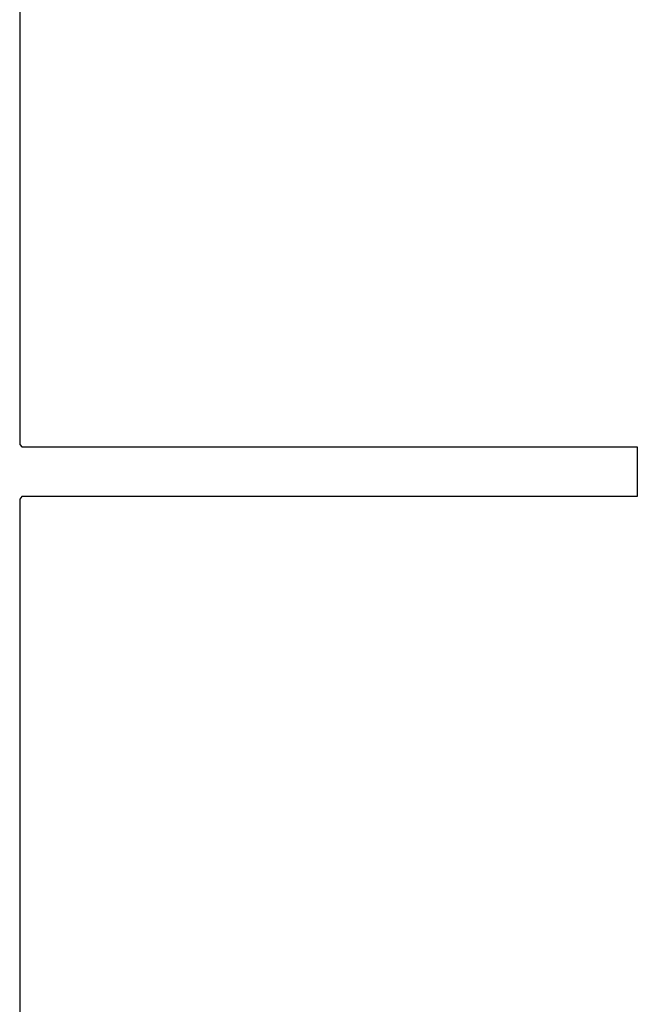
# Model space of a CAD drawing. Units: inches. Extents: x -1085 to 1382, y -470 to 681.
# Drawn here: x -931 to -819, y 139 to 317 of the extents above; entities that cross this region are included whole.
import ezdxf

# ---------------------------------------------------------------- set-up
doc = ezdxf.new("R2010")
doc.units = ezdxf.units.IN
doc.header["$MEASUREMENT"] = 0
doc.layers.add('DEFAULT', color=7, linetype='Continuous')

# ---------------------------------------------------------------- blocks, each defined once
blk = doc.blocks.new('block 11861')
at = {"layer": 'DEFAULT', "color": 5, "lineweight": 25}
blk.add_lwpolyline([(-931.03, 339.64), (-931.03, 239.93)], dxfattribs=at)
blk = doc.blocks.new('block 11862')
at = {"layer": 'DEFAULT', "color": 5, "lineweight": 25}
blk.add_lwpolyline([(-931.03, 239.93), (-930.63, 239.47)], dxfattribs=at)
blk = doc.blocks.new('block 11863')
at = {"layer": 'DEFAULT', "color": 5, "lineweight": 25}
blk.add_lwpolyline([(-930.63, 239.47), (-819.43, 239.47)], dxfattribs=at)
blk = doc.blocks.new('block 11864')
at = {"layer": 'DEFAULT', "color": 5, "lineweight": 25}
blk.add_lwpolyline([(-819.43, 239.47), (-819.43, 230.48)], dxfattribs=at)
blk = doc.blocks.new('block 11865')
at = {"layer": 'DEFAULT', "color": 5, "lineweight": 25}
blk.add_lwpolyline([(-819.43, 230.48), (-930.63, 230.48)], dxfattribs=at)
blk = doc.blocks.new('block 11866')
at = {"layer": 'DEFAULT', "color": 5, "lineweight": 25}
blk.add_lwpolyline([(-930.63, 230.48), (-931.03, 230.02)], dxfattribs=at)
blk = doc.blocks.new('block 11867')
at = {"layer": 'DEFAULT', "color": 5, "lineweight": 25}
blk.add_lwpolyline([(-931.03, 230.02), (-931.03, 130.31)], dxfattribs=at)

msp = doc.modelspace()

# ---------------------------------------------------------------- block references
at = {"layer": 'DEFAULT'}
for name in ['block 11861', 'block 11862', 'block 11863', 'block 11864', 'block 11866', 'block 11867', 'block 11865']:
    msp.add_blockref(name, (0, 0), dxfattribs=at)

doc.saveas('drawing.dxf')
